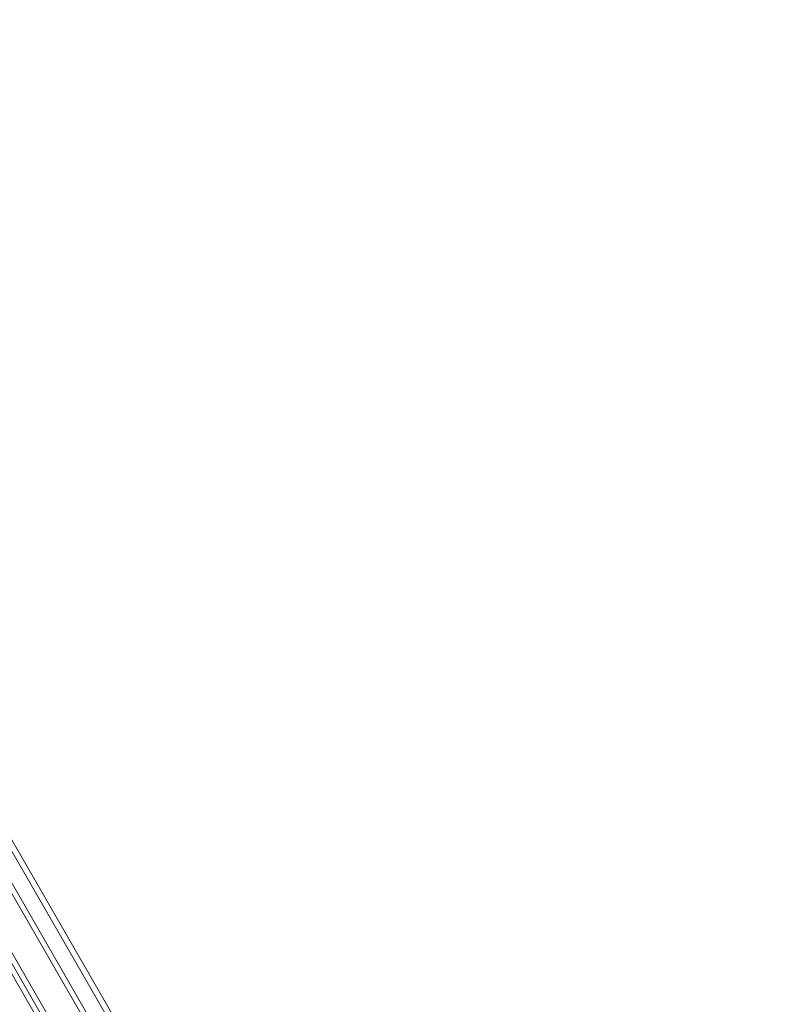
# Model space of a CAD drawing. Units: millimetres. Extents: x -10146 to 11599, y -12009 to 6788.
# Drawn here: x -5760 to -5405, y -1015 to -549 of the extents above; entities that cross this region are included whole.
import ezdxf

# ---------------------------------------------------------------- set-up
doc = ezdxf.new("R2010")
doc.units = ezdxf.units.MM
doc.header["$LTSCALE"] = 20
doc.linetypes.add('HIDDEN', pattern=[9.525, 6.35, -3.175])
doc.layers.add('2d', color=230, linetype='Continuous')
doc.layers.add('EN-Free_Space_Hatch', color=10, linetype='HIDDEN')

msp = doc.modelspace()

# ---------------------------------------------------------------- hatches: boundary and pattern name
at = {"layer": 'EN-Free_Space_Hatch'}
h = msp.add_hatch(dxfattribs=at)
h.set_pattern_fill('ANSI31', color=256, scale=100)
h.set_pattern_definition([(256.7138, (-1772.05, 4038.24), (309.002, -72.9663), [])])
edge = h.paths.add_edge_path()
edge.add_line((-153.14, 2265.51), (-462.82, 2801.88))
edge.add_arc((-2187.04, 1806.4), 1990.97, 30, 72.57984)
edge.add_arc((-1255.36, 4775.73), 1121.1, 214.15082, 252.57984, ccw=False)
edge.add_line((-2183.14, 4146.37), (-2801.45, 5146.96))
edge.add_arc((-3652.14, 4621.28), 1000, 31.71381, 211.71381)
edge.add_line((-4502.82, 4095.61), (-3722.56, 2832.93))
edge.add_arc((-1772.05, 4038.24), 2292.87, 211.71381, 259.65588)
edge.add_line((-2183.76, 1782.64), (-1885.19, 1265.51))
edge.add_arc((-1019.17, 1765.51), 1000, 210, 390)
edge = h.paths.add_edge_path()
edge.add_line((-4492.74, -8327.45), (-4492.74, -10008.59))
edge.add_arc((-5492.74, -10008.59), 1000, -90, 0, ccw=False)
edge.add_arc((-5492.74, -10008.59), 1000, 180, 270, ccw=False)
edge.add_line((-6492.74, -10008.59), (-6492.74, -8327.45))
edge.add_line((-6492.74, -8327.45), (-4492.74, -8327.45))
edge = h.paths.add_edge_path()
edge.add_line((1488.87, -4032.63), (2844.21, -5503.37))
edge.add_line((2844.21, -5503.37), (1607.95, -6642.62))
edge.add_arc((930.28, -5907.25), 1000, 222.66156, 312.66156, ccw=False)
edge.add_arc((930.28, -5907.25), 1000, 132.66156, 222.66156, ccw=False)
edge.add_line((252.62, -5171.88), (1488.87, -4032.63))
edge = h.paths.add_edge_path()
edge.add_line((5191.03, 2410.47), (4881.35, 2946.84))
edge.add_arc((3157.13, 1951.36), 1990.97, 30, 72.57984)
edge.add_arc((4088.81, 4920.69), 1121.1, 214.15082, 252.57984, ccw=False)
edge.add_line((3161.03, 4291.33), (2542.72, 5291.92))
edge.add_arc((1692.03, 4766.24), 1000, 31.71381, 211.71381)
edge.add_line((841.35, 4240.57), (1621.61, 2977.89))
edge.add_arc((3572.12, 4183.2), 2292.87, 211.71381, 259.65588)
edge.add_line((3160.41, 1927.6), (3458.98, 1410.47))
edge.add_arc((4325, 1910.47), 1000, 210, 390)
edge = h.paths.add_edge_path()
edge.add_arc((-714.02, -154.72), 500, 0, 360)

# ---------------------------------------------------------------- linework, layer by layer
at = {"layer": '2d', "lineweight": 0}
for p, q in [((-6008.97, -575.49), (-5521.41, -1419.97)), ((-6006.74, -574.27), (-5519.24, -1418.65)), ((-6006.68, -574.46), (-5519.87, -1417.63)), ((-5505.46, -1384.13), (-5970.46, -578.73)), ((-5515.81, -1371.68), (-5964.85, -593.91)), ((-5526.42, -1368.22), (-5967.16, -604.83)), ((-5526.38, -1368.21), (-5967.14, -604.8)), ((-5529.1, -1368.58), (-5968.81, -606.97)), ((-5958.18, -653.39), (-5559.2, -1344.44)), ((-5757.74, -1005.55), (-5757.78, -1005.57))]:
    msp.add_line(p, q, dxfattribs=at)

doc.saveas('drawing.dxf')
